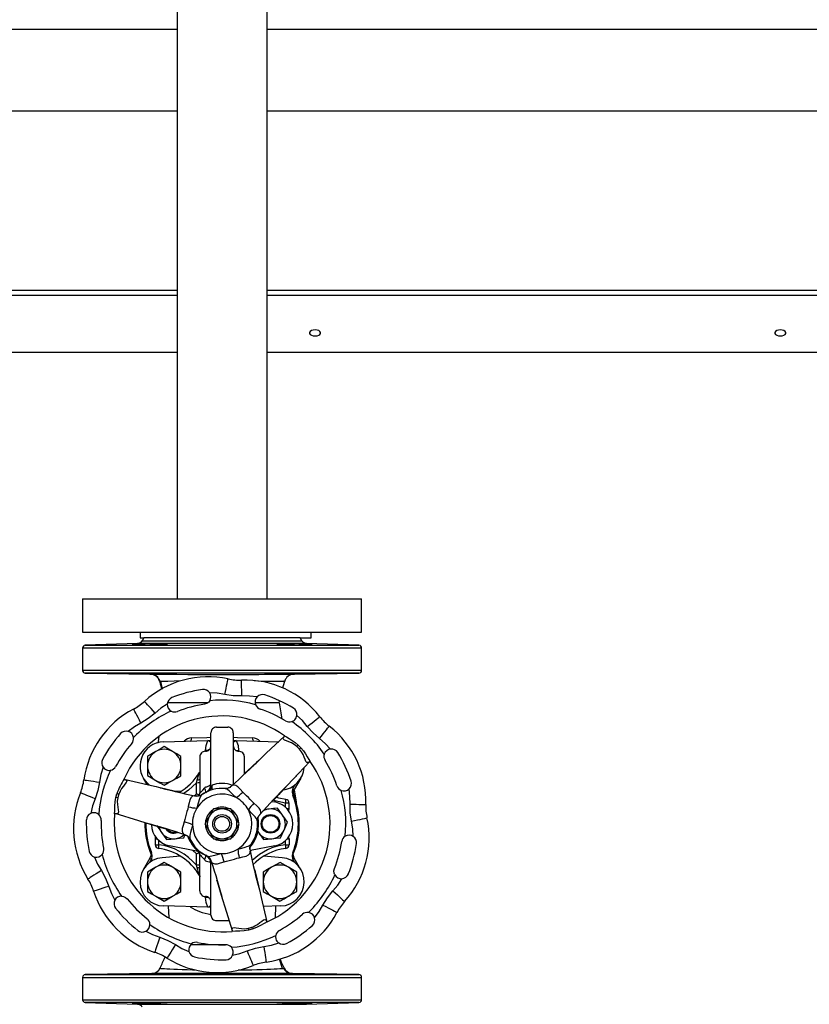
# Model space of a CAD drawing. Units: millimetres. Extents: x 0 to 11880, y 0 to 8400.
# Drawn here: x 6480 to 6905, y 5837 to 6366 of the extents above; entities that cross this region are included whole.
import ezdxf

# ---------------------------------------------------------------- set-up
doc = ezdxf.new("R2010")
doc.units = ezdxf.units.MM
doc.header["$LTSCALE"] = 20
doc.layers.add('AM_0', color=7, linetype='Continuous', lineweight=25)

msp = doc.modelspace()

# ---------------------------------------------------------------- linework, layer by layer
at = {"layer": 'AM_0'}
for p, q in [((6565.06, 6587.5), (6565.06, 6055.3)), ((6613.36, 6055.3), (6613.36, 6587.5)), ((5924.21, 6361.3), (6565.06, 6361.3)), ((6613.36, 6361.3), (7254.21, 6361.3)), ((6565.06, 6317.3), (5929.21, 6317.3)), ((7249.21, 6317.3), (6613.36, 6317.3)), ((5428.21, 6218.41), (6565.06, 6218.41)), ((6565.06, 6220.96), (5524.21, 6220.96)), ((7254.21, 6220.96), (6613.36, 6220.96)), ((6613.36, 6218.41), (7254.21, 6218.41)), ((6565.06, 6187.5), (5529.21, 6187.5)), ((7249.21, 6187.5), (6613.36, 6187.5)), ((6514.21, 6055.3), (6514.21, 6037.3)), ((6514.21, 6055.3), (6589.21, 6055.3)), ((6589.21, 6055.3), (6664.21, 6055.3)), ((6664.21, 6037.3), (6664.21, 6055.3)), ((6514.21, 6037.3), (6589.21, 6037.3)), ((6545.11, 6037.3), (6545.11, 6034.3)), ((6589.21, 6037.3), (6664.21, 6037.3)), ((6637.11, 6034.3), (6637.11, 6037.3)), ((6543.82, 6031.24), (6515.66, 6030.25)), ((6634.61, 6031.24), (6543.82, 6031.24)), ((6545.11, 6034.3), (6547.21, 6034.3)), ((6547.21, 6034.3), (6546.31, 6032.74)), ((6546.31, 6032.74), (6632.11, 6032.74)), ((6631.21, 6034.3), (6547.21, 6034.3)), ((6632.11, 6032.74), (6631.21, 6034.3)), ((6631.21, 6034.3), (6637.11, 6034.3)), ((6662.76, 6030.25), (6634.61, 6031.24)), ((6514.21, 6028.76), (6514.21, 6016.77)), ((6664.21, 6028.76), (6514.21, 6028.76)), ((6515.66, 6030.25), (6662.76, 6030.25)), ((6664.21, 6016.77), (6664.21, 6028.76)), ((6664.21, 6016.77), (6514.21, 6016.77)), ((6515.69, 6015.27), (6550.82, 6014.66)), ((6662.74, 6015.27), (6515.69, 6015.27)), ((6627.61, 6014.66), (6662.74, 6015.27)), ((6550.82, 6014.66), (6551.07, 6014.66)), ((6555.77, 6010.98), (6555.53, 6011.06)), ((6556.09, 6010.9), (6556.98, 6006.73)), ((6582.61, 6000.47), (6582.03, 5999.74)), ((6619.87, 5999.3), (6620.11, 6000.36)), ((6538.7, 5984.02), (6538.77, 5984)), ((6586.21, 5986.3), (6592.21, 5986.3)), ((6542.19, 5981.32), (6541.62, 5980.74)), ((6557.73, 5978.4), (6581.59, 5979.08)), ((6581.59, 5979.08), (6583.21, 5979.13)), ((6583.21, 5954.6), (6583.21, 5983.27)), ((6595.21, 5983.27), (6595.21, 5955.34)), ((6595.21, 5979.13), (6596.83, 5979.08)), ((6596.83, 5979.08), (6619.62, 5978.43)), ((6612.98, 5972.24), (6622.76, 5981.36)), ((6622.76, 5981.36), (6622.92, 5981.56)), ((6581.66, 5973.72), (6580.36, 5973.72)), ((6580.36, 5973.31), (6580.36, 5973.72)), ((6596.76, 5973.72), (6598.06, 5973.72)), ((6598.06, 5973.72), (6598.06, 5973.31)), ((6577.21, 5970.29), (6577.21, 5950.81)), ((6601.21, 5960.93), (6601.21, 5970.29)), ((6609.95, 5969.41), (6612.98, 5972.24)), ((6636.28, 5967.84), (6627.15, 5958.06)), ((6636.48, 5968), (6636.28, 5967.84)), ((6549.1, 5965.43), (6549.09, 5960.24)), ((6536.39, 5958.38), (6536.63, 5958.29)), ((6536.63, 5958.29), (6549.66, 5955.27)), ((6546.84, 5958.91), (6548.83, 5955.46)), ((6576.97, 5961.84), (6576.98, 5961.87)), ((6601.73, 5961.44), (6601.46, 5961.84)), ((6627.15, 5958.06), (6624.33, 5955.04)), ((6631.58, 5958.91), (6628.03, 5952.75)), ((6628.94, 5959.97), (6629.31, 5960.19)), ((6549.66, 5955.27), (6553.69, 5954.34)), ((6549.78, 5955.42), (6550.03, 5955.19)), ((6566.79, 5951.63), (6563.14, 5951.94)), ((6570.71, 5954.53), (6571.26, 5954.92)), ((6575.5, 5950.42), (6575.4, 5956.4)), ((6591.14, 5953.14), (6590.9, 5953.18)), ((6627.18, 5953.25), (6628.17, 5954.97)), ((6627.93, 5952.51), (6629.04, 5946.1)), ((6657.54, 5953.18), (6657.48, 5953.13)), ((6532.12, 5948.55), (6532.64, 5950.49)), ((6574.43, 5949.43), (6575.5, 5950.42)), ((6574.61, 5949.43), (6574.43, 5949.43)), ((6578.31, 5949.81), (6578.12, 5949.65)), ((6627.67, 5948.51), (6627.36, 5950.25)), ((6627.44, 5950.9), (6628.2, 5949.09)), ((6589.21, 5942.3), (6584.59, 5942.3)), ((6593.83, 5942.3), (6589.21, 5942.3)), ((6596.14, 5938.3), (6593.83, 5942.3)), ((6615.96, 5946.38), (6617.52, 5946.07)), ((6621.72, 5938.94), (6619.04, 5942.7)), ((6625.21, 5945.48), (6623.31, 5945.48)), ((6623.31, 5943.15), (6623.31, 5945.48)), ((6625.21, 5942.32), (6624.13, 5942.32)), ((6625.21, 5942.32), (6625.21, 5945.48)), ((6544.47, 5935.91), (6531.68, 5939.81)), ((6548.43, 5934.7), (6544.47, 5935.91)), ((6582.28, 5938.3), (6579.97, 5934.3)), ((6582.71, 5940.52), (6582.71, 5940.8)), ((6582.71, 5940.8), (6582.99, 5940.8)), ((6595.44, 5940.8), (6595.71, 5940.8)), ((6595.71, 5940.8), (6595.71, 5940.52)), ((6608.1, 5935.98), (6608.06, 5936.22)), ((6609.62, 5939.37), (6609.71, 5939.53)), ((6573.22, 5933.75), (6573.76, 5930.15)), ((6553.21, 5926.27), (6553.21, 5923.11)), ((6553.21, 5926.27), (6554.29, 5926.27)), ((6555.11, 5925.44), (6555.11, 5923.11)), ((6568.58, 5926.78), (6569.2, 5928.15)), ((6582.71, 5927.8), (6582.71, 5928.07)), ((6582.99, 5927.8), (6582.71, 5927.8)), ((6584.59, 5926.3), (6589.21, 5926.3)), ((6589.21, 5926.3), (6593.83, 5926.3)), ((6595.71, 5927.8), (6595.44, 5927.8)), ((6595.71, 5928.07), (6595.71, 5927.8)), ((6608.39, 5930.12), (6608.7, 5929.65)), ((6608.7, 5929.65), (6611.38, 5925.89)), ((6623.31, 5923.11), (6623.31, 5925.44)), ((6624.13, 5926.27), (6625.21, 5926.27)), ((6625.21, 5926.27), (6625.21, 5923.11)), ((6550.76, 5920.08), (6551.07, 5918.34)), ((6553.21, 5923.11), (6555.11, 5923.11)), ((6576.34, 5919.48), (6560.9, 5922.52)), ((6575.5, 5918.17), (6573.53, 5920.04)), ((6597.68, 5920.72), (6600.53, 5922.98)), ((6617.52, 5922.52), (6604.42, 5919.95)), ((6604.89, 5920.04), (6604.45, 5919.63)), ((6623.31, 5923.11), (6625.21, 5923.11)), ((6627.36, 5918.34), (6627.67, 5920.08)), ((6550.4, 5915.84), (6546.84, 5909.68)), ((6551.25, 5915.34), (6550.25, 5913.62)), ((6566.81, 5916.97), (6557, 5916.14)), ((6575.4, 5912.19), (6575.5, 5918.17)), ((6576.35, 5919.5), (6576.36, 5919.65)), ((6576.35, 5919.49), (6576.35, 5919.5)), ((6576.35, 5919.49), (6576.35, 5919.49)), ((6577.21, 5898.3), (6577.21, 5917.78)), ((6581.23, 5917.1), (6581.46, 5917.01)), ((6621.42, 5916.14), (6611.63, 5916.96)), ((6627.07, 5918.34), (6627.36, 5918.34)), ((6628.17, 5913.62), (6627.18, 5915.34)), ((6631.58, 5909.68), (6628.03, 5915.84)), ((6571.07, 5913.8), (6570.71, 5914.06)), ((6583.21, 5885.33), (6583.21, 5913.99)), ((6583.4, 5914.08), (6583.49, 5913.93)), ((6607.71, 5914.06), (6607.17, 5913.67)), ((6624.85, 5910.97), (6620.35, 5913.58)), ((6567.1, 5903.16), (6567.11, 5908.36)), ((6649.82, 5906.93), (6649.48, 5907.79)), ((6535.21, 5895.49), (6536.13, 5895.35)), ((6553.58, 5895.4), (6558.07, 5892.79)), ((6580.36, 5894.87), (6580.36, 5895.28)), ((6580.36, 5894.87), (6581.66, 5894.87)), ((6609.25, 5898.78), (6610.19, 5894.74)), ((6610.19, 5894.74), (6613.2, 5881.71)), ((6615.8, 5895.4), (6620.3, 5892.79)), ((6581.59, 5889.51), (6557.73, 5890.19)), ((6560.3, 5890.12), (6560.51, 5884.08)), ((6583.21, 5889.47), (6581.59, 5889.51)), ((6590.82, 5889.56), (6589.62, 5893.51)), ((6594.73, 5876.76), (6590.82, 5889.56)), ((6620.69, 5890.19), (6611.3, 5889.92)), ((6617.91, 5883.9), (6618.13, 5890.12)), ((6635.66, 5886.7), (6636.24, 5887.27)), ((6586.21, 5882.3), (6592.21, 5882.3)), ((6592.21, 5882.3), (6592.99, 5882.45)), ((6605.41, 5877.72), (6603.47, 5877.2)), ((6613.2, 5881.71), (6613.29, 5881.47)), ((6594.77, 5876.51), (6594.73, 5876.76)), ((6591.43, 5869.3), (6572.29, 5869.3)), ((6571.41, 5865.68), (6571.39, 5865.75)), ((6621.73, 5856.65), (6620.03, 5861.63)), ((6514.21, 5851.82), (6514.21, 5839.84)), ((6514.21, 5851.82), (6664.21, 5851.82)), ((6551.46, 5853.95), (6515.69, 5853.32)), ((6515.69, 5853.32), (6662.74, 5853.32)), ((6626.96, 5853.95), (6626.59, 5853.95)), ((6662.74, 5853.32), (6626.96, 5853.95)), ((6664.21, 5839.84), (6664.21, 5851.82)), ((6514.21, 5839.84), (6664.21, 5839.84)), ((6515.66, 5838.34), (6543.82, 5837.35)), ((6662.76, 5838.34), (6515.66, 5838.34)), ((6543.82, 5837.35), (6634.61, 5837.35)), ((6634.61, 5837.35), (6662.76, 5838.34))]:
    msp.add_line(p, q, dxfattribs=at)
at = {"layer": 'AM_0', "flags": 128}
for points in [[(6639.21, 6196.51), (6640.24, 6196.6), (6641.14, 6196.88), (6641.81, 6197.3), (6642.17, 6197.82), (6642.17, 6198.37), (6641.81, 6198.89), (6641.14, 6199.32), (6640.24, 6199.59), (6639.21, 6199.69), (6638.19, 6199.59), (6637.28, 6199.32), (6636.61, 6198.89), (6636.26, 6198.37), (6636.26, 6197.82), (6636.61, 6197.3), (6637.28, 6196.88), (6638.19, 6196.6), (6639.21, 6196.51)], [(6889.21, 6196.51), (6890.24, 6196.6), (6891.14, 6196.88), (6891.81, 6197.3), (6892.17, 6197.82), (6892.17, 6198.37), (6891.81, 6198.89), (6891.14, 6199.32), (6890.24, 6199.59), (6889.21, 6199.69), (6888.19, 6199.59), (6887.28, 6199.32), (6886.61, 6198.89), (6886.26, 6198.37), (6886.26, 6197.82), (6886.61, 6197.3), (6887.28, 6196.88), (6888.19, 6196.6), (6889.21, 6196.51)], [(6551.07, 6014.66), (6551.24, 6014.66), (6551.41, 6014.66), (6551.63, 6014.66), (6551.91, 6014.66), (6552.21, 6014.66), (6552.53, 6014.66), (6553.3, 6014.66), (6554.26, 6014.66), (6555.42, 6014.66), (6558.02, 6014.66), (6561.22, 6014.66), (6564.84, 6014.66), (6570.74, 6014.65), (6577.33, 6014.65), (6582.02, 6014.65), (6586.87, 6014.65), (6591.82, 6014.65), (6596.54, 6014.65), (6601.2, 6014.65), (6605.73, 6014.65), (6608.94, 6014.65), (6612, 6014.66), (6614.86, 6014.66), (6617.51, 6014.66), (6620.03, 6014.66), (6622.16, 6014.66), (6623.36, 6014.66), (6624.39, 6014.66), (6625.25, 6014.66), (6626.46, 6014.66), (6626.6, 6014.66), (6626.74, 6014.66), (6626.87, 6014.66), (6626.99, 6014.66), (6627.09, 6014.66), (6627.1, 6014.66), (6627.24, 6014.66), (6627.33, 6014.66), (6627.42, 6014.66), (6627.51, 6014.66), (6627.61, 6014.66)], [(6555.53, 6011.06), (6555.98, 6009.5), (6556.78, 6006.64), (6556.78, 6006.62)], [(6556.09, 6010.9), (6555.9, 6010.97), (6555.77, 6010.98)], [(6567.01, 6011.12), (6563.38, 6010.95), (6560.02, 6010.83), (6557.31, 6010.82), (6556.52, 6010.86), (6556.25, 6010.89), (6556.15, 6010.9), (6556.11, 6010.9), (6556.09, 6010.9)], [(6590.63, 6003.86), (6590.98, 6005.48), (6591.31, 6007.04), (6591.62, 6008.48), (6591.89, 6009.74), (6592.12, 6010.77), (6592.28, 6011.54), (6592.38, 6012.01), (6592.42, 6012.17)], [(6599.89, 6003.05), (6599.83, 6004.71), (6599.77, 6006.3), (6599.72, 6007.77), (6599.67, 6009.06), (6599.63, 6010.11), (6599.6, 6010.9), (6599.59, 6011.38), (6599.58, 6011.54)], [(6621.84, 6007.33), (6622.21, 6008.68), (6622.9, 6011.05)], [(6622.9, 6011.05), (6622.9, 6011.07), (6622.38, 6010.92)], [(6590.63, 6003.86), (6586.6, 6004.53), (6582.52, 6004.8)], [(6553.2, 5993.83), (6552.09, 5995.06), (6551.02, 5996.24), (6550.03, 5997.33), (6549.17, 5998.29), (6548.46, 5999.07), (6547.93, 5999.66), (6547.61, 6000.01), (6547.5, 6000.14)], [(6582.03, 5999.74), (6580.94, 5998.96), (6579.78, 5998.61)], [(6599.89, 6003.05), (6595.24, 6003.17), (6590.63, 6003.86)], [(6608.05, 6002.57), (6603.98, 6003), (6599.89, 6003.05)], [(6545.58, 5988.5), (6544.81, 5989.96), (6544.06, 5991.37), (6543.38, 5992.67), (6542.77, 5993.81), (6542.28, 5994.74), (6541.91, 5995.44), (6541.69, 5995.87), (6541.61, 5996.01)], [(6559.76, 5998.7), (6556.36, 5996.42), (6553.2, 5993.83)], [(6581.41, 5999.3), (6578.43, 5999.3), (6573.25, 5999.3), (6568.46, 5999.3), (6566.26, 5999.3), (6564.28, 5999.3), (6562.58, 5999.3), (6561.15, 5999.3), (6559.88, 5999.3)], [(6619.87, 5999.3), (6619.81, 5999.3), (6619.62, 5999.3), (6619.29, 5999.3), (6617.45, 5999.3), (6616.07, 5999.3), (6614.39, 5999.3), (6612.45, 5999.3), (6610.28, 5999.3), (6607.03, 5999.3)], [(6619.87, 5999.3), (6620.78, 5993.97), (6621.36, 5990.65)], [(6553.2, 5993.83), (6549.56, 5990.93), (6545.58, 5988.5)], [(6635.01, 5986.67), (6632.35, 5989.78), (6629.4, 5992.61)], [(6635.01, 5986.67), (6636.32, 5987.69), (6637.58, 5988.67), (6638.74, 5989.57), (6639.76, 5990.36), (6640.59, 5991.01), (6641.21, 5991.49), (6641.59, 5991.79), (6641.72, 5991.89)], [(6545.58, 5988.5), (6542.07, 5986.41), (6538.77, 5984)], [(6641.59, 5980.1), (6638.1, 5983.18), (6635.01, 5986.67)], [(6641.59, 5980.1), (6642.61, 5981.41), (6643.59, 5982.67), (6644.49, 5983.83), (6645.28, 5984.84), (6645.93, 5985.68), (6646.41, 5986.3), (6646.71, 5986.68), (6646.81, 5986.81)], [(6554.86, 5977.82), (6554.96, 5978.41), (6555.47, 5981.39)], [(6572.13, 5978.81), (6572.37, 5978.93), (6572.58, 5979.28), (6572.75, 5979.83), (6572.87, 5980.53)], [(6572.87, 5980.53), (6580.97, 5980.78), (6583.21, 5980.84)], [(6580.36, 5973.72), (6580.62, 5976.48), (6581.59, 5979.08)], [(6595.21, 5980.84), (6597.46, 5980.77), (6605.55, 5980.52)], [(6596.83, 5979.08), (6597.8, 5976.47), (6598.06, 5973.72)], [(6606.3, 5978.81), (6606.06, 5978.94), (6605.84, 5979.28), (6605.67, 5979.82), (6605.55, 5980.52)], [(6629.35, 5975.83), (6628.66, 5976.44), (6627.93, 5976.96), (6626.44, 5977.81), (6625.02, 5978.41), (6623.75, 5978.88), (6622.76, 5979.31), (6622.16, 5979.81), (6622.11, 5980.45), (6622.34, 5980.87), (6622.5, 5981.07), (6622.65, 5981.24)], [(6622.65, 5981.24), (6622.7, 5981.3), (6622.76, 5981.36)], [(6622.77, 5981.6), (6623.74, 5980.99), (6625.25, 5980.11), (6626.88, 5979.12), (6628.54, 5977.97), (6630.11, 5976.61)], [(6647.52, 5974.49), (6644.69, 5977.44), (6641.59, 5980.1)], [(6553.62, 5973.21), (6551.37, 5971.92), (6549.11, 5970.63)], [(6558.13, 5975.8), (6555.92, 5974.53), (6553.62, 5973.21)], [(6562.62, 5973.19), (6560.37, 5974.5), (6558.13, 5975.8)], [(6567.11, 5970.58), (6564.91, 5971.86), (6562.62, 5973.19)], [(6629.35, 5975.83), (6629.59, 5976.07), (6629.8, 5976.29), (6629.97, 5976.47), (6630.11, 5976.61)], [(6630.75, 5974.43), (6630.05, 5975.14), (6629.35, 5975.83)], [(6630.75, 5974.43), (6630.99, 5974.67), (6631.21, 5974.88), (6631.39, 5975.05), (6631.53, 5975.19)], [(6636.15, 5967.73), (6635.89, 5967.5), (6635.69, 5967.36), (6635.36, 5967.2), (6634.73, 5967.24), (6634.23, 5967.84), (6633.79, 5968.84), (6633.33, 5970.1), (6632.72, 5971.54), (6631.87, 5973.03), (6631.35, 5973.74), (6630.75, 5974.43)], [(6631.53, 5975.19), (6632.88, 5973.63), (6634.04, 5971.98), (6635.02, 5970.34), (6635.9, 5968.83), (6636.32, 5968.14), (6636.53, 5967.84)], [(6549.11, 5970.63), (6549.11, 5968.08), (6549.1, 5965.43)], [(6567.1, 5965.38), (6567.11, 5967.98), (6567.11, 5970.58)], [(6602.67, 5962.6), (6608.21, 5967.79), (6609.95, 5969.41)], [(6636.15, 5967.73), (6636.22, 5967.79), (6636.28, 5967.84)], [(6525.25, 5964.7), (6524.11, 5960.77), (6523.36, 5956.75)], [(6567.09, 5960.19), (6567.09, 5962.73), (6567.1, 5965.38)], [(6577.22, 5962.73), (6577.16, 5962.29), (6576.98, 5961.87)], [(6601.46, 5961.84), (6601.27, 5962.29), (6601.2, 5962.73)], [(6601.52, 5961.7), (6601.29, 5962.19), (6601.2, 5962.73)], [(6514.94, 5957.92), (6515.1, 5957.9), (6515.58, 5957.83), (6516.36, 5957.72), (6517.4, 5957.58), (6518.68, 5957.4), (6520.14, 5957.2), (6521.72, 5956.98), (6523.36, 5956.75)], [(6536.79, 5958.23), (6537.11, 5958.12), (6537.33, 5958.02), (6537.65, 5957.81), (6537.92, 5957.24), (6537.65, 5956.5), (6537, 5955.63), (6536.14, 5954.6), (6535.21, 5953.35), (6534.34, 5951.88), (6533.98, 5951.06), (6533.69, 5950.2)], [(6536.79, 5958.23), (6536.71, 5958.26), (6536.63, 5958.29)], [(6549.09, 5960.24), (6551.29, 5958.96), (6553.58, 5957.63)], [(6553.58, 5957.63), (6555.83, 5956.32), (6558.07, 5955.02)], [(6558.07, 5955.02), (6560.28, 5956.28), (6562.58, 5957.6)], [(6562.58, 5957.6), (6564.83, 5958.9), (6567.09, 5960.19)], [(6575.4, 5956.4), (6575.6, 5957.14), (6575.81, 5957.9)], [(6576.91, 5961.7), (6576.93, 5961.78), (6576.97, 5961.84)], [(6601.46, 5961.84), (6601.49, 5961.78), (6601.52, 5961.7)], [(6601.52, 5961.7), (6601.58, 5961.45), (6601.61, 5961.34)], [(6523.36, 5956.75), (6522.43, 5952.19), (6520.95, 5947.77)], [(6553.69, 5954.34), (6556.01, 5953.8), (6563.46, 5952.07)], [(6575.4, 5956.4), (6571.22, 5952.33), (6568.72, 5950.68)], [(6577.21, 5950.81), (6577.23, 5950.77), (6577.27, 5950.78), (6577.43, 5950.91), (6577.68, 5951.19), (6578, 5951.56), (6578.79, 5952.45), (6579.74, 5953.4)], [(6579.74, 5953.4), (6580, 5953.7), (6580.11, 5953.9), (6580.16, 5954.01), (6580.19, 5954.06), (6580.2, 5954.09), (6580.21, 5954.1), (6580.21, 5954.11), (6580.21, 5954.11), (6580.21, 5954.11), (6580.21, 5954.12), (6580.21, 5954.12), (6580.21, 5954.12), (6580.21, 5954.12), (6580.21, 5954.12)], [(6583.21, 5954.6), (6582.99, 5953.12), (6582.46, 5952.05)], [(6583.21, 5954.6), (6583.26, 5954.53), (6583.39, 5954.58), (6583.6, 5954.74), (6583.88, 5954.99)], [(6583.63, 5952.47), (6583.9, 5953.55), (6583.88, 5954.99)], [(6592.75, 5953.62), (6592, 5953.36), (6591.12, 5953.25)], [(6596.73, 5948.42), (6594.75, 5950.32), (6593, 5952), (6591.56, 5953.07), (6591.14, 5953.14)], [(6593.8, 5954.3), (6593.32, 5953.92), (6592.72, 5953.6)], [(6592.75, 5953.62), (6593.48, 5954.01), (6594.29, 5954.71)], [(6593.8, 5954.3), (6594, 5954.48), (6594.29, 5954.71)], [(6595.46, 5955.15), (6594.87, 5955.04), (6594.29, 5954.71)], [(6600.32, 5951.4), (6598.97, 5952.9), (6597.74, 5954.13), (6596.57, 5954.93), (6595.46, 5955.15)], [(6624.33, 5955.04), (6622.7, 5953.3), (6617.48, 5947.71)], [(6627.36, 5950.25), (6627.52, 5951.53), (6628.03, 5952.75)], [(6657.97, 5944.98), (6657.92, 5949.07), (6657.48, 5953.13)], [(6520.95, 5947.77), (6519.42, 5948.4), (6517.94, 5949), (6516.58, 5949.55), (6515.38, 5950.04), (6514.4, 5950.43), (6513.68, 5950.73), (6513.23, 5950.91), (6513.08, 5950.97)], [(6520.95, 5947.77), (6519.6, 5943.92), (6518.62, 5939.95)], [(6531.46, 5939.67), (6531.52, 5941.55), (6531.53, 5943.75), (6531.68, 5946.12), (6532.12, 5948.55)], [(6533.17, 5948.29), (6533, 5947.38), (6532.9, 5946.49), (6532.92, 5944.78), (6533.1, 5943.25), (6533.33, 5941.92), (6533.46, 5940.84), (6533.32, 5940.07), (6532.79, 5939.71), (6532.31, 5939.7), (6532.06, 5939.74), (6531.84, 5939.78)], [(6533.69, 5950.2), (6533.36, 5950.29), (6533.07, 5950.37), (6532.83, 5950.44), (6532.64, 5950.49)], [(6533.69, 5950.2), (6533.42, 5949.24), (6533.17, 5948.29)], [(6573.37, 5949.23), (6572.52, 5948.49), (6571.91, 5947.21), (6571.47, 5945.52), (6571.04, 5943.55)], [(6574.43, 5949.43), (6573.94, 5949.43), (6573.37, 5949.23)], [(6574.61, 5949.43), (6574.98, 5949.38), (6575.24, 5949.33)], [(6574.61, 5949.43), (6575.66, 5949.24), (6576.5, 5949.28)], [(6576.5, 5949.28), (6575.84, 5949.24), (6575.24, 5949.33)], [(6578.12, 5949.65), (6577.79, 5949.38), (6577.08, 5947.72), (6576.4, 5945.4), (6575.64, 5942.77)], [(6576.35, 5949.1), (6577.04, 5950.06), (6577.21, 5951.01)], [(6578.09, 5949.76), (6577.27, 5949.42), (6576.5, 5949.28)], [(6580.5, 5951.18), (6578.88, 5950.31), (6577.7, 5949.6)], [(6602.3, 5949.45), (6601.27, 5950.39), (6600.32, 5951.4)], [(6604.37, 5947.38), (6603.37, 5948.45), (6602.3, 5949.45)], [(6606.31, 5945.41), (6605.3, 5946.35), (6604.37, 5947.38)], [(6623.31, 5945.48), (6617.61, 5946.73), (6616.67, 5947.14)], [(6623.46, 5947.46), (6619.78, 5948.16), (6618.12, 5948.69)], [(6628.35, 5948.09), (6627.83, 5949.38), (6627.36, 5950.25)], [(6628.35, 5948.09), (6628.22, 5948.64), (6628.2, 5949.09)], [(6571.04, 5943.55), (6570.73, 5942.2), (6570.3, 5940.88)], [(6584.59, 5942.3), (6583.46, 5940.34), (6582.28, 5938.3)], [(6608.06, 5936.22), (6607.99, 5936.64), (6606.9, 5938.09), (6605.24, 5939.84), (6603.34, 5941.82)], [(6610.07, 5940.55), (6609.85, 5941.66), (6609.05, 5942.82), (6607.81, 5944.05), (6606.31, 5945.41)], [(6614.44, 5942.26), (6612.15, 5942.04), (6611.98, 5942.02)], [(6619.04, 5942.7), (6616.79, 5942.48), (6614.44, 5942.26)], [(6629.04, 5946.1), (6629.1, 5945.76), (6629.17, 5945.5)], [(6658.78, 5935.71), (6658.08, 5940.32), (6657.97, 5944.98)], [(6657.97, 5944.98), (6659.62, 5944.92), (6661.22, 5944.86), (6662.69, 5944.8), (6663.97, 5944.76), (6665.03, 5944.72), (6665.81, 5944.69), (6666.3, 5944.67), (6666.46, 5944.66)], [(6531.84, 5939.78), (6531.76, 5939.8), (6531.68, 5939.81)], [(6569.54, 5938.05), (6569.25, 5936.69), (6568.85, 5935.37)], [(6570.3, 5940.88), (6569.87, 5939.48), (6569.54, 5938.05)], [(6598.45, 5934.3), (6597.32, 5936.26), (6596.14, 5938.3)], [(6608.17, 5936.2), (6608.28, 5937.08), (6608.53, 5937.84)], [(6608.52, 5937.8), (6608.84, 5938.4), (6609.22, 5938.88)], [(6609.62, 5939.37), (6608.93, 5938.56), (6608.53, 5937.84)], [(6609.62, 5939.37), (6609.4, 5939.08), (6609.22, 5938.88)], [(6609.71, 5939.53), (6609.95, 5939.96), (6610.07, 5940.55)], [(6624.41, 5935.18), (6623.09, 5937.02), (6621.72, 5938.94)], [(6658.78, 5935.71), (6660.4, 5936.06), (6661.96, 5936.4), (6663.39, 5936.71), (6664.65, 5936.98), (6665.69, 5937.2), (6666.45, 5937.36), (6666.93, 5937.47), (6667.09, 5937.5)], [(6557.97, 5931.8), (6550.71, 5934), (6548.43, 5934.7)], [(6554.02, 5933.41), (6555.33, 5931.57), (6556.7, 5929.65)], [(6568.85, 5935.37), (6568.23, 5933.44), (6567.77, 5931.76), (6567.66, 5930.35), (6568.03, 5929.28)], [(6573.22, 5933.75), (6572.71, 5931.67), (6572.23, 5929.74)], [(6579.97, 5934.3), (6581.11, 5932.34), (6582.28, 5930.3)], [(6596.14, 5930.3), (6597.3, 5932.3), (6598.45, 5934.3)], [(6620.58, 5926.78), (6621.52, 5928.84), (6622.49, 5930.98)], [(6622.49, 5930.98), (6623.45, 5933.08), (6624.41, 5935.18)], [(6659.72, 5927.6), (6659.44, 5931.68), (6658.78, 5935.71)], [(6556.7, 5929.65), (6558.04, 5927.77), (6559.38, 5925.89)], [(6559.38, 5925.89), (6561.64, 5926.11), (6563.98, 5926.33)], [(6563.98, 5926.33), (6566.28, 5926.55), (6568.58, 5926.78)], [(6568.03, 5929.28), (6568.42, 5928.83), (6569, 5928.48)], [(6569.59, 5928.26), (6569.34, 5928.35), (6569, 5928.48)], [(6570.71, 5927.7), (6570, 5928.13), (6569, 5928.48)], [(6569.59, 5928.26), (6570.16, 5928.04), (6570.74, 5927.68)], [(6570.71, 5927.7), (6571.32, 5927.16), (6571.85, 5926.44)], [(6571.85, 5926.46), (6571.85, 5926.43), (6571.92, 5926.23)], [(6582.28, 5930.3), (6583.44, 5928.3), (6584.59, 5926.3)], [(6593.83, 5926.3), (6594.96, 5928.26), (6596.14, 5930.3)], [(6611.38, 5925.89), (6613.64, 5926.11), (6615.98, 5926.33)], [(6615.98, 5926.33), (6618.28, 5926.55), (6620.58, 5926.78)], [(6597.68, 5920.72), (6599.74, 5921.32), (6601.65, 5921.86)], [(6604.25, 5920.32), (6604.16, 5920.93), (6604.18, 5921.61)], [(6604.17, 5921.57), (6604.16, 5920.74), (6604.35, 5919.7)], [(6604.17, 5921.57), (6604.34, 5922.36), (6604.69, 5923.19)], [(6604.25, 5920.32), (6604.3, 5920.06), (6604.35, 5919.7)], [(6604.68, 5923.18), (6604.7, 5923.19), (6604.84, 5923.35)], [(6520.67, 5916.47), (6522.32, 5912.73), (6524.33, 5909.17)], [(6551.07, 5918.34), (6550.9, 5917.06), (6550.4, 5915.84)], [(6577.21, 5917.58), (6576.93, 5918.76), (6576.35, 5919.5)], [(6576.36, 5919.65), (6576.44, 5919.69), (6576.69, 5919.59), (6577.57, 5919.07), (6578.88, 5918.28), (6580.5, 5917.41)], [(6577.21, 5917.78), (6577.23, 5917.82), (6577.27, 5917.81), (6577.43, 5917.68), (6577.68, 5917.4), (6578, 5917.03), (6578.79, 5916.14), (6579.74, 5915.2)], [(6579.74, 5915.2), (6580, 5914.89), (6580.11, 5914.69), (6580.21, 5914.48), (6580.21, 5914.48), (6580.21, 5914.48), (6580.21, 5914.47), (6580.21, 5914.47)], [(6581.38, 5916.93), (6582.09, 5916.39), (6582.62, 5915.79)], [(6581.46, 5917.01), (6581.86, 5916.86), (6583.65, 5917.08), (6586, 5917.65), (6588.66, 5918.31)], [(6582.62, 5915.79), (6582.95, 5915.24), (6583.18, 5914.68)], [(6583.4, 5914.08), (6583.05, 5915.09), (6582.62, 5915.79)], [(6592.96, 5914.63), (6594.39, 5914.95), (6595.8, 5915.38)], [(6595.8, 5915.38), (6597.12, 5915.81), (6598.47, 5916.12)], [(6598.47, 5916.12), (6600.44, 5916.55), (6602.13, 5916.99), (6603.4, 5917.6), (6604.15, 5918.45)], [(6604.15, 5918.45), (6604.34, 5919.02), (6604.35, 5919.7)], [(6628.03, 5915.84), (6627.52, 5917.06), (6627.36, 5918.34)], [(6553.62, 5910.99), (6551.37, 5909.7), (6549.11, 5908.4)], [(6558.13, 5913.58), (6555.92, 5912.31), (6553.62, 5910.99)], [(6562.62, 5910.97), (6560.37, 5912.27), (6558.13, 5913.58)], [(6567.11, 5908.36), (6564.91, 5909.63), (6562.62, 5910.97)], [(6575.81, 5910.69), (6575.6, 5911.45), (6575.4, 5912.19)], [(6580.21, 5914.47), (6580.21, 5914.47), (6580.21, 5914.47), (6580.21, 5914.47), (6580.21, 5914.47), (6580.21, 5914.47), (6580.22, 5914.47), (6580.25, 5914.47), (6580.37, 5914.44), (6580.85, 5914.32), (6581.59, 5914.11), (6582.35, 5913.82), (6582.99, 5913.43), (6583.13, 5913.18)], [(6583.4, 5914.08), (6583.26, 5914.42), (6583.18, 5914.68)], [(6583.21, 5913.99), (6583.26, 5914.06), (6583.39, 5914.01), (6583.49, 5913.93)], [(6583.49, 5913.93), (6583.74, 5913.5), (6584.2, 5913.11)], [(6584.2, 5913.11), (6585.27, 5912.75), (6586.68, 5912.85), (6588.36, 5913.31), (6590.28, 5913.93)], [(6590.28, 5913.93), (6591.61, 5914.33), (6592.96, 5914.63)], [(6615.85, 5910.99), (6613.59, 5909.7), (6611.34, 5908.4)], [(6620.35, 5913.58), (6618.14, 5912.31), (6615.85, 5910.99)], [(6629.34, 5908.36), (6627.14, 5909.63), (6624.85, 5910.97)], [(6649.48, 5907.79), (6649.35, 5909.13), (6649.62, 5910.31)], [(6524.33, 5909.17), (6522.92, 5908.29), (6521.57, 5907.44), (6520.33, 5906.66), (6519.24, 5905.97), (6518.34, 5905.41), (6517.68, 5904.99), (6517.27, 5904.74), (6517.13, 5904.65)], [(6524.33, 5909.17), (6526.56, 5905.08), (6528.26, 5900.74)], [(6549.11, 5908.4), (6549.11, 5905.86), (6549.1, 5903.21)], [(6576.97, 5906.75), (6576.93, 5906.81), (6576.91, 5906.89)], [(6576.97, 5906.75), (6577.16, 5906.3), (6577.22, 5905.86)], [(6607, 5908.49), (6608.72, 5901.1), (6609.25, 5898.78)], [(6611.34, 5908.4), (6611.33, 5905.86), (6611.33, 5903.21)], [(6629.33, 5903.16), (6629.33, 5905.76), (6629.34, 5908.36)], [(6648.75, 5898.28), (6651.34, 5901.44), (6653.62, 5904.84)], [(6528.26, 5900.74), (6526.68, 5900.23), (6525.16, 5899.74), (6523.76, 5899.29), (6522.54, 5898.9), (6521.53, 5898.57), (6520.78, 5898.33), (6520.32, 5898.18), (6520.17, 5898.13)], [(6528.26, 5900.74), (6529.7, 5896.92), (6531.5, 5893.25)], [(6549.1, 5903.21), (6549.09, 5900.61), (6549.09, 5898.01)], [(6567.09, 5897.96), (6567.09, 5900.51), (6567.1, 5903.16)], [(6589.62, 5893.51), (6588.92, 5895.79), (6586.7, 5903.11)], [(6611.33, 5903.21), (6611.32, 5900.61), (6611.31, 5898.01)], [(6629.31, 5897.96), (6629.32, 5900.51), (6629.33, 5903.16)], [(6536.13, 5895.35), (6537.29, 5894.83), (6538.23, 5893.97)], [(6549.09, 5898.01), (6551.29, 5896.73), (6553.58, 5895.4)], [(6558.07, 5892.79), (6560.28, 5894.06), (6562.58, 5895.38)], [(6562.58, 5895.38), (6564.83, 5896.67), (6567.09, 5897.96)], [(6581.59, 5889.51), (6580.62, 5892.12), (6580.36, 5894.87)], [(6611.31, 5898.01), (6613.51, 5896.73), (6615.8, 5895.4)], [(6620.3, 5892.79), (6622.51, 5894.06), (6624.8, 5895.38)], [(6624.8, 5895.38), (6627.06, 5896.67), (6629.31, 5897.96)], [(6643.41, 5890.67), (6645.84, 5894.64), (6648.75, 5898.28)], [(6648.75, 5898.28), (6649.98, 5897.17), (6651.16, 5896.1), (6652.25, 5895.12), (6653.21, 5894.25), (6653.99, 5893.54), (6654.57, 5893.02), (6654.93, 5892.69), (6655.05, 5892.58)], [(6638.92, 5883.85), (6641.33, 5887.15), (6643.41, 5890.67)], [(6643.41, 5890.67), (6644.88, 5889.89), (6646.29, 5889.15), (6647.59, 5888.46), (6648.73, 5887.86), (6649.66, 5887.36), (6650.36, 5887), (6650.78, 5886.77), (6650.93, 5886.69)], [(6605.11, 5878.77), (6605.99, 5879.07), (6606.8, 5879.43), (6608.28, 5880.3), (6609.51, 5881.23), (6610.55, 5882.09), (6611.42, 5882.74), (6612.16, 5883), (6612.73, 5882.73), (6612.98, 5882.31), (6613.08, 5882.08), (6613.15, 5881.87)], [(6594.7, 5876.93), (6594.63, 5877.27), (6594.61, 5877.51), (6594.63, 5877.88), (6594.99, 5878.4), (6595.76, 5878.54), (6596.84, 5878.42), (6598.17, 5878.19), (6599.71, 5878), (6601.42, 5877.98), (6602.31, 5878.08), (6603.21, 5878.26)], [(6603.21, 5878.26), (6604.16, 5878.5), (6605.11, 5878.77)], [(6603.21, 5878.26), (6603.29, 5877.93), (6603.36, 5877.64), (6603.42, 5877.39), (6603.47, 5877.2)], [(6605.11, 5878.77), (6605.21, 5878.44), (6605.29, 5878.15), (6605.36, 5877.91), (6605.41, 5877.72)], [(6613.43, 5881.6), (6611.78, 5880.7), (6609.87, 5879.61), (6607.73, 5878.56), (6605.41, 5877.72)], [(6613.15, 5881.87), (6613.17, 5881.79), (6613.2, 5881.71)], [(6548.16, 5876.58), (6551.83, 5874.78), (6555.66, 5873.34)], [(6555.66, 5873.34), (6555.15, 5871.76), (6554.66, 5870.25), (6554.21, 5868.85), (6553.81, 5867.62), (6553.49, 5866.62), (6553.25, 5865.87), (6553.1, 5865.41), (6553.05, 5865.25)], [(6555.66, 5873.34), (6560, 5871.64), (6564.09, 5869.41)], [(6603.47, 5877.2), (6601.08, 5876.77), (6598.67, 5876.61), (6596.47, 5876.6), (6594.58, 5876.54)], [(6594.7, 5876.93), (6594.71, 5876.84), (6594.73, 5876.76)], [(6564.09, 5869.41), (6563.21, 5868.01), (6562.36, 5866.66), (6561.58, 5865.41), (6560.89, 5864.32), (6560.33, 5863.43), (6559.91, 5862.76), (6559.65, 5862.35), (6559.57, 5862.21)], [(6564.09, 5869.41), (6567.65, 5867.41), (6571.39, 5865.75)], [(6602.69, 5866.03), (6607.11, 5867.52), (6611.67, 5868.44)], [(6611.67, 5868.44), (6615.69, 5869.2), (6619.62, 5870.33)], [(6611.67, 5868.44), (6611.9, 5866.8), (6612.12, 5865.22), (6612.32, 5863.76), (6612.5, 5862.49), (6612.64, 5861.44), (6612.75, 5860.66), (6612.81, 5860.18), (6612.84, 5860.02)], [(6594.86, 5863.7), (6598.83, 5864.68), (6602.69, 5866.03)], [(6602.69, 5866.03), (6603.31, 5864.5), (6603.91, 5863.02), (6604.47, 5861.66), (6604.95, 5860.47), (6605.35, 5859.49), (6605.65, 5858.76), (6605.83, 5858.31), (6605.89, 5858.16)], [(6555.9, 5856.87), (6555.89, 5856.79), (6556.15, 5856.66), (6556.37, 5856.61), (6556.63, 5856.62)], [(6558.25, 5856.56), (6559.58, 5856.49), (6561.2, 5856.41), (6563.18, 5856.32), (6565.26, 5856.23), (6567.69, 5856.14), (6570.47, 5856.04), (6573.29, 5855.95), (6574.55, 5855.92)], [(6597.84, 5855.79), (6599.02, 5855.8), (6602.2, 5855.87), (6605.16, 5855.95), (6607.96, 5856.04), (6610.74, 5856.14), (6613.17, 5856.23), (6615.25, 5856.32), (6617.22, 5856.41), (6618.85, 5856.49), (6620.18, 5856.56)], [(6620.18, 5856.56), (6621.08, 5856.58), (6621.73, 5856.65)], [(6622.52, 5856.87), (6621.22, 5859.73), (6620.36, 5861.71)], [(6621.73, 5856.65), (6622.07, 5856.62), (6622.28, 5856.66)], [(6622.28, 5856.66), (6622.54, 5856.83), (6622.52, 5856.87)], [(6550.32, 5853.75), (6553.47, 5853.79), (6556.26, 5853.81), (6558.38, 5853.81), (6559.59, 5853.78), (6559.76, 5853.74), (6558.86, 5853.69), (6557, 5853.63), (6554.39, 5853.58), (6551.32, 5853.53), (6550.32, 5853.52), (6547.18, 5853.49), (6544.39, 5853.48), (6542.27, 5853.48), (6541.05, 5853.5), (6540.89, 5853.53), (6541.78, 5853.58), (6543.64, 5853.63), (6546.25, 5853.69), (6549.32, 5853.74), (6550.32, 5853.75)], [(6626.59, 5853.95), (6626.11, 5853.95), (6625.46, 5853.95), (6624.6, 5853.95), (6623.61, 5853.95), (6622.32, 5853.95), (6620.99, 5853.95), (6619.32, 5853.95), (6617.62, 5853.95), (6615.78, 5853.96), (6613.36, 5853.96), (6611.09, 5853.96), (6608.71, 5853.96), (6606.02, 5853.96), (6603.68, 5853.96), (6601.01, 5853.96), (6596.49, 5853.96), (6591.83, 5853.96), (6587.11, 5853.96), (6585.31, 5853.96), (6583.54, 5853.96), (6581.79, 5853.96), (6580.07, 5853.96), (6578.37, 5853.96), (6576.71, 5853.96), (6575.08, 5853.96), (6573.49, 5853.96), (6572.64, 5853.96), (6571.31, 5853.96), (6569.54, 5853.96), (6567.38, 5853.96), (6565.65, 5853.96), (6564.19, 5853.96), (6562.97, 5853.96), (6561.99, 5853.95), (6559.26, 5853.95), (6557.12, 5853.95), (6555.51, 5853.95), (6554.34, 5853.95), (6554.04, 5853.95), (6553.75, 5853.95), (6553.47, 5853.95), (6553.19, 5853.95), (6552.62, 5853.95), (6552.34, 5853.95), (6552.08, 5853.95), (6551.97, 5853.95), (6551.86, 5853.95), (6551.75, 5853.95), (6551.46, 5853.95)], [(6628.1, 5853.52), (6624.96, 5853.56), (6622.17, 5853.61), (6620.05, 5853.67), (6618.83, 5853.72), (6618.67, 5853.77), (6619.56, 5853.8), (6621.42, 5853.81), (6624.04, 5853.8), (6627.11, 5853.77), (6628.1, 5853.75), (6631.25, 5853.7), (6634.04, 5853.65), (6636.16, 5853.59), (6637.37, 5853.55), (6637.54, 5853.51), (6636.64, 5853.49), (6634.78, 5853.48), (6632.17, 5853.49), (6629.1, 5853.51), (6628.1, 5853.52)], [(6550.32, 5837.47), (6547.18, 5837.57), (6544.38, 5837.68), (6542.26, 5837.79), (6541.05, 5837.89), (6540.89, 5837.96), (6541.79, 5838.01), (6543.65, 5838.02), (6546.26, 5838), (6549.33, 5837.96), (6550.32, 5837.94), (6553.47, 5837.85), (6556.26, 5837.75), (6558.38, 5837.64), (6559.59, 5837.53), (6559.76, 5837.44), (6558.86, 5837.38), (6557, 5837.36), (6554.39, 5837.38), (6551.32, 5837.44), (6550.32, 5837.47)], [(6628.1, 5837.94), (6631.25, 5837.99), (6634.04, 5838.02), (6636.16, 5838.01), (6637.37, 5837.98), (6637.54, 5837.91), (6636.65, 5837.82), (6634.79, 5837.72), (6632.18, 5837.6), (6629.1, 5837.5), (6628.1, 5837.47), (6624.96, 5837.4), (6622.17, 5837.36), (6620.05, 5837.37), (6618.84, 5837.42), (6618.67, 5837.5), (6619.56, 5837.61), (6621.42, 5837.72), (6624.03, 5837.82), (6627.1, 5837.91), (6628.1, 5837.94)]]:
    msp.add_lwpolyline(points, dxfattribs=at)
at = {"layer": 'AM_0'}
for centre, radius in [((6589.21, 5934.3), 5), ((6589.21, 5934.3), 4), ((6615.21, 5934.3), 5), ((6615.21, 5934.3), 4.5)]:
    msp.add_circle(centre, radius, dxfattribs=at)
for centre, radius, start, end in [((6553.86, 5886.36), 144.89, 87.6432, 95.1645), ((6546.5, 6186.9), 156.34, 267.9192, 274.8886), ((6543.71, 6034.24), 3, 271.999, 329.9992), ((6624.28, 5874.96), 156.27, 85.1097, 92.0825), ((6632.03, 6191.14), 160.58, 265.2034, 271.9888), ((6634.71, 6034.24), 3, 210.0008, 268.0019), ((6515.71, 6028.76), 1.5, 92.0028, 180.0185), ((6662.71, 6028.76), 1.5, 0.0187, 88), ((6515.71, 6016.77), 1.5, 180.0001, 269.0038), ((6662.71, 6016.77), 1.5, 270.9967, 0.0187), ((6546.5, 5702.83), 312.29, 87.555, 91.0417), ((6554.14, 6327.03), 312.24, 267.5547, 271.042), ((6581.71, 5962.31), 51, 77.878, 132.122), ((6550.73, 6009.66), 5, 16.239, 88.9907), ((6550.97, 6009.69), 4.97, 15.1214, 88.8779), ((6598.51, 6040.52), 29, 257.878, 272.122), ((6601.47, 5960.58), 51, 37.878, 92.122), ((6619.03, 6220.67), 209.78, 266.5672, 270.9131), ((6631.93, 5702.88), 312.24, 88.958, 92.4453), ((6624.28, 6326.83), 312.05, 268.957, 272.4464), ((6627.7, 6009.66), 5, 91.0965, 163.8659), ((6589.21, 5934.29), 73, 98.3423, 111.6578), ((6579.2, 6002.57), 4, 33.958, 98.3402), ((6579.2, 6002.57), 4, 328.3526, 33.9557), ((6528.05, 6021.64), 29, 297.878, 312.122), ((6563.75, 5998.42), 4, 111.6632, 176.0431), ((6589.22, 5934.33), 66.47, 74.2943, 95.7057), ((6610.93, 5999.79), 4, 136.0445, 201.647), ((6610.93, 5999.79), 4, 71.6561, 136.048), ((6589.22, 5934.31), 72.99, 58.341, 71.659), ((6565.46, 5950.93), 51, 117.878, 172.122), ((6589.2, 5934.32), 66.47, 114.2951, 135.0042), ((6563.75, 5998.42), 4, 176.0461, 241.6485), ((6563.75, 5998.42), 4, 241.6437, 291.6617), ((6589.21, 5934.3), 65, 98.342, 111.658), ((6610.93, 5999.79), 4, 201.6391, 251.6663), ((6589.21, 5934.3), 65, 58.342, 71.658), ((6625.43, 5993.03), 4, 353.9579, 58.3423), ((6589.21, 5934.3), 58, 54.6489, 155.3088), ((6625.43, 5993.03), 4, 238.3373, 288.3564), ((6625.43, 5993.03), 4, 288.3519, 315.0001), ((6589.24, 5934.32), 66.46, 34.2934, 55.7063), ((6625.43, 5993.03), 4, 314.9978, 353.9529), ((6664.61, 6009.7), 29, 217.878, 232.122), ((6537.66, 5980.16), 4, 74.9979, 138.3439), ((6537.66, 5980.16), 4, 8.3521, 73.9542), ((6586.21, 5983.3), 3, 89.9994, 180.5715), ((6592.21, 5983.3), 3, 359.4209, 90.0083), ((6615.5, 5946.55), 51, 357.878, 52.122), ((6589.21, 5934.3), 73, 138.3419, 151.6586), ((6537.66, 5980.16), 4, 318.3358, 8.3584), ((6558.1, 5965.41), 13, 91.624, 230.2159), ((6572.9, 5975.11), 5.41, 90.3405, 138.2239), ((6537.6, 5903.31), 87.61, 58.6254, 59.8574), ((6640.27, 5904.24), 86.53, 120.1311, 121.3786), ((6605.53, 5975.12), 5.4, 41.7996, 89.7006), ((6589.21, 5934.3), 65, 138.342, 151.658), ((6558.1, 5965.41), 9, 119.8509, 179.8509), ((6558.1, 5965.41), 9, 59.8509, 119.8509), ((6558.1, 5965.41), 9, 359.8509, 59.8509), ((6580.21, 5970.3), 3, 89.968, 180.1935), ((6580.21, 5976.29), 3, 269.9748, 0.5983), ((6598.21, 5976.29), 3, 179.4095, 270.0173), ((6598.21, 5970.3), 3, 359.8147, 90.0285), ((6589.21, 5934.3), 58.85, 44.0203, 45.9763), ((6647.94, 5970.51), 4, 96.0469, 161.6482), ((6647.94, 5970.51), 4, 31.6587, 96.0454), ((6528.48, 5967.05), 4, 151.6515, 216.0526), ((6404.77, 6171.66), 288.1, 311.118, 315.4129), ((6465.99, 6117.06), 206.28, 311.1855, 313.6244), ((6589.21, 5934.3), 58, 294.6837, 35.3311), ((6647.94, 5970.51), 4, 161.6475, 211.6624), ((6589.21, 5934.3), 65, 18.342, 31.658), ((6589.21, 5934.29), 73.01, 18.343, 31.6578), ((6589.18, 5934.3), 66.47, 154.2944, 175.7059), ((6528.48, 5967.05), 4, 216.0458, 281.6469), ((6528.48, 5967.05), 4, 281.6464, 331.6593), ((6558.1, 5965.41), 9, 179.8509, 239.8509), ((6558.1, 5965.41), 9, 299.8509, 359.8509), ((6620.33, 5965.41), 13, 274.8325, 356.3261), ((6486.21, 5961.89), 29, 337.878, 352.122), ((6579.97, 5932.6), 50.6, 149.1778, 159.2877), ((6558.1, 5965.41), 9, 239.8509, 299.8509), ((6552.03, 5976.49), 28.92, 299.2108, 329.5789), ((6483.18, 5986.7), 97.01, 342.7304, 345.07), ((6576.06, 5959.71), 1.83, 262.3042, 309.2362), ((6654.71, 5956.01), 4, 314.9962, 18.3433), ((6629.66, 6229.79), 285.73, 254.5816, 258.8561), ((6613.11, 6193.41), 246.42, 256.5998, 258.6263), ((6562.96, 6169.33), 213.29, 273.3438, 273.8454), ((6589.21, 5934.3), 19.08, 84.8898, 125.1499), ((6575.26, 5950.63), 5.27, 5.9847, 31.6207), ((6580.13, 5958.23), 4.11, 271.2132, 316.8622), ((6578.25, 5955.61), 4.96, 296.9073, 359.6355), ((6589.92, 5940.92), 15.3, 103.9479, 113.2274), ((6589.21, 5937.05), 18.96, 80.9437, 99.0563), ((6588.51, 5940.91), 15.31, 66.7759, 76.0488), ((6824.62, 5751.78), 285.35, 134.5783, 138.8586), ((6801.33, 5784.35), 245.97, 136.598, 138.6283), ((6631.84, 5951.58), 5, 129.7841, 202.0652), ((6613.47, 5929.01), 27.84, 58.4863, 60.5137), ((6654.71, 5956.01), 4, 198.3371, 248.3526), ((6654.71, 5956.01), 4, 248.3505, 313.9554), ((6589.25, 5934.3), 66.46, 354.2929, 15.7076), ((6560.32, 5931.77), 51, 157.878, 212.122), ((6521.35, 5903.3), 46.52, 75.2691, 76.6097), ((6559.29, 5915.5), 38.5, 62.8515, 65.1014), ((6589.21, 5934.3), 16, 61.9602, 148.0348), ((6574.85, 5950.97), 2.36, 314.2929, 0.867), ((6574.95, 5950.75), 2.27, 320.3873, 1.6062), ((6587.48, 5963.22), 17.46, 302.0053, 317.3599), ((6589.21, 5934.29), 16, 28.0372, 61.9587), ((6613.39, 5947.23), 10.07, 350.003, 1.3391), ((6623.21, 5945.48), 2, 0.0006, 82.8181), ((6589.21, 5934.3), 41, 337.9348, 22.0652), ((6589.21, 5934.3), 41.5, 337.0682, 19.4117), ((6571.07, 5931.48), 59.78, 14.154, 17.1299), ((6576.25, 5960.19), 17.44, 252.6277, 268.0038), ((6589.21, 5934.3), 16, 148.0342, 181.9619), ((6589.21, 5934.3), 9, 125.0297, 176.1044), ((6589.21, 5934.3), 8, 90, 150), ((6589.21, 5934.3), 9, 64.1751, 116.5176), ((6589.21, 5934.3), 8, 30, 90), ((6589.21, 5934.3), 9, 3.6739, 55.1268), ((6589.21, 5934.3), 16, 314.9992, 28.0346), ((6618.12, 5932.58), 17.43, 132.6256, 148.0078), ((6615.21, 5934.3), 8, 95.5075, 120.2911), ((6615.21, 5934.3), 8, 35.5075, 95.5075), ((6615.21, 5934.3), 12, 281.0875, 78.9125), ((6623.21, 5942.32), 2, 329.8856, 0.0033), ((6695.44, 5943.59), 29, 177.878, 192.122), ((6589.22, 5934.3), 73.01, 178.3428, 191.6573), ((6520.24, 5936.29), 4, 113.952, 178.3425), ((6520.24, 5936.29), 4, 75, 113.9542), ((6520.24, 5936.29), 4, 48.3504, 74.9997), ((6520.24, 5936.29), 4, 358.3438, 48.3493), ((6589.21, 5934.3), 65, 178.342, 191.658), ((6589.21, 5934.3), 58, 174.683, 180), ((6589.21, 5934.3), 8, 150, 210), ((6589.21, 5934.3), 8, 330, 30), ((6589.22, 5934.28), 19.63, 319.6498, 10.3458), ((6589.22, 5934.28), 19.61, 319.7301, 10.4387), ((6589.21, 5934.3), 19.08, 360, 5.1193), ((6615.21, 5934.3), 8, 335.5075, 35.5075), ((6617.22, 5926.79), 51, 317.878, 12.122), ((6589.21, 5934.3), 58, 180, 275.31), ((6589.21, 5934.3), 41.5, 179.0587, 202.7796), ((6589.21, 5934.3), 41, 179.2717, 202.0652), ((6475.89, 5655.93), 288.05, 71.1181, 75.4136), ((6492.72, 5736.75), 205.7, 71.1821, 73.6278), ((6563.21, 5934.3), 12, 182.2534, 258.9123), ((6563.21, 5934.3), 8, 192.9615, 215.5075), ((6563.21, 5934.3), 5, 212.5001, 293.0932), ((6563.21, 5934.3), 4.5, 218.7561, 285.8079), ((6565.03, 5918.33), 17.46, 62.005, 77.3634), ((6589.21, 5934.3), 9, 184.1162, 235.0379), ((6589.21, 5934.3), 9, 305.0159, 355.5478), ((6589.21, 5934.3), 19.08, 325.0014, 360), ((6615.21, 5934.3), 8, 275.5075, 335.5075), ((6555.21, 5926.27), 2, 149.8793, 179.9952), ((6563.21, 5934.3), 8, 215.5075, 275.5075), ((6563.21, 5934.3), 8, 275.5075, 313.7978), ((6589.2, 5934.31), 19.61, 199.76, 229.0633), ((6589.21, 5934.3), 19.63, 200.1054, 228.9991), ((6579.61, 5927.23), 7.8, 161.2157, 185.6665), ((6589.21, 5934.3), 19.08, 205.0098, 245.0922), ((6589.21, 5934.3), 16, 195.0004, 268.0349), ((6589.21, 5934.3), 8, 210, 270), ((6589.21, 5934.3), 9, 243.9593, 296.2722), ((6589.21, 5934.3), 8, 270, 330), ((6615.21, 5934.3), 8, 215.5075, 275.5083), ((6623.21, 5926.27), 2, 359.9997, 30.1145), ((6657.48, 5924.28), 4, 121.6537, 171.6496), ((6657.48, 5924.28), 4, 56.0455, 121.6494), ((6657.48, 5924.28), 4, 351.66, 56.0431), ((6521.64, 5920.35), 4, 321.6445, 11.6635), ((6555.21, 5923.11), 2, 180.0014, 262.8211), ((6565.1, 5921.36), 10.14, 170.0376, 181.3045), ((6551.21, 5891.36), 30, 30.8519, 82.8195), ((6551.11, 5891.36), 32, 40.6151, 82.8198), ((6589.21, 5934.3), 16, 268.0361, 301.9585), ((6615.13, 5921.33), 17.46, 182.0054, 197.3592), ((6600.13, 5929.52), 7.81, 281.2252, 305.6562), ((6626.48, 5893.58), 29.71, 96.1276, 135.129), ((6627.13, 5891.56), 29.79, 97.0801, 135.4789), ((6613.39, 5921.36), 10.07, 358.6609, 9.997), ((6623.21, 5923.11), 2, 277.1799, 359.9989), ((6589.21, 5934.3), 65, 338.342, 351.658), ((6589.19, 5934.3), 73.02, 338.3438, 351.6562), ((6521.64, 5920.35), 4, 191.6603, 256.0462), ((6521.64, 5920.35), 4, 256.0472, 321.6485), ((6589.19, 5934.28), 66.47, 194.2949, 215.7057), ((6558.1, 5903.18), 13, 94.8304, 268.3777), ((6546.58, 5917.02), 5, 309.7841, 22.0652), ((6564.75, 5939.23), 27.43, 238.4645, 240.5214), ((6559.83, 5951.98), 37.27, 294.8614, 297.1857), ((6574.71, 5917.58), 2.5, 0.031, 49.0339), ((6574.74, 5917.78), 2.48, 0.0702, 49.1528), ((6575.26, 5917.96), 5.27, 328.3793, 354.0153), ((6578.25, 5912.98), 4.96, 0.3645, 63.0927), ((6573.26, 5910.11), 17.45, 12.6358, 27.9989), ((6886.64, 5975.27), 287.74, 191.1161, 195.4163), ((6620.33, 5903.18), 13, 271.624, 85.1675), ((6631.84, 5917.02), 5, 157.9348, 230.2159), ((6613.34, 5939.81), 28.11, 299.496, 301.504), ((6558.1, 5903.18), 9, 119.8509, 179.8509), ((6558.1, 5903.18), 9, 59.8509, 119.8509), ((6558.1, 5903.18), 9, 359.8509, 59.8509), ((6561.25, 5671.94), 240.67, 86.1832, 86.6277), ((6576.06, 5908.88), 1.83, 50.7767, 97.6921), ((6483.58, 5882.01), 96.59, 14.9249, 17.2747), ((6313.81, 5821.79), 284.98, 14.5765, 18.8623), ((6808.6, 5949.52), 205.77, 191.1825, 193.6274), ((6620.33, 5903.18), 9, 119.8509, 179.8509), ((6620.33, 5903.18), 9, 59.8509, 119.8509), ((6620.33, 5903.18), 9, 359.8509, 59.8509), ((6492.57, 5889.23), 29, 17.878, 32.122), ((6354, 5825.8), 245.23, 16.5947, 18.6311), ((6589.24, 5934.28), 66.47, 314.9948, 335.7058), ((6653.34, 5908.83), 4, 208.352, 273.9554), ((6653.34, 5908.83), 4, 273.9569, 338.3394), ((6558.1, 5903.18), 9, 179.8509, 239.8509), ((6558.1, 5903.18), 9, 299.8509, 359.8509), ((6620.33, 5903.18), 9, 179.8509, 239.8509), ((6620.33, 5903.18), 9, 299.8509, 359.8509), ((6568.71, 5913.79), 51, 197.878, 252.122), ((6535.09, 5891.49), 4, 88.3506, 153.9539), ((6589.21, 5934.3), 65, 218.342, 231.658), ((6558.1, 5903.18), 9, 239.8509, 299.8509), ((6580.21, 5898.29), 3, 179.8115, 270.0271), ((6580.21, 5892.3), 3, 359.4017, 90.0252), ((6620.33, 5903.18), 9, 239.8509, 299.8509), ((6535.09, 5891.49), 4, 153.9572, 218.335), ((6589.22, 5934.31), 73.02, 218.3435, 231.6565), ((6585.57, 5910.01), 24.34, 236.1761, 249.5469), ((6537.6, 5965.28), 87.61, 300.1426, 301.3746), ((6676.56, 5873.13), 29, 137.878, 152.122), ((6546.41, 5880.18), 4, 1.6564, 51.6543), ((6588.91, 5921.49), 36.28, 250.9374, 260.9588), ((6586.21, 5885.3), 3, 179.4218, 270.0073), ((6605.85, 5910.54), 51, 277.878, 332.122), ((6589.21, 5934.3), 65, 298.342, 311.658), ((6635.08, 5882.74), 4, 81.6475, 131.6566), ((6635.08, 5882.74), 4, 16.0457, 81.6502), ((6635.08, 5882.74), 4, 311.6569, 16.0411), ((6546.41, 5880.18), 4, 296.046, 1.6481), ((6589.2, 5934.26), 66.47, 234.2937, 255.706), ((6589.22, 5934.29), 72.99, 298.3411, 311.6591), ((6546.41, 5880.18), 4, 231.6602, 296.0448), ((6589.22, 5934.26), 66.47, 274.294, 295.7056), ((6621.97, 5873.57), 4, 168.351, 194.9989), ((6621.97, 5873.57), 4, 118.3444, 168.3507), ((6621.97, 5873.57), 4, 195, 233.9542), ((6575.27, 5866.72), 4, 128.3518, 193.9547), ((6575.27, 5866.72), 4, 78.3417, 128.3508), ((6589.21, 5934.3), 65, 258.342, 271.658), ((6591.21, 5865.32), 4, 41.6475, 91.6592), ((6591.21, 5865.32), 4, 336.0469, 41.6491), ((6621.97, 5873.57), 4, 233.9588, 298.3371), ((6544.15, 5837.65), 29, 57.878, 72.122), ((6454.38, 5905.4), 112.52, 334.4558, 337.7533), ((6586.68, 5905.41), 51, 237.878, 292.122), ((6575.27, 5866.72), 4, 194.9941, 258.3479), ((6589.21, 5934.28), 72.99, 258.3409, 271.6591), ((6591.21, 5865.32), 4, 271.6552, 336.0476), ((6551.36, 5858.93), 4.99, 271.1982, 335.6312), ((6558.23, 5875.72), 19.16, 265.233, 270.0641), ((6616.81, 5831.3), 29, 97.878, 112.122), ((6626.69, 5858.89), 4.95, 206.8341, 268.8711), ((6627.07, 5858.94), 5, 204.4573, 268.7377), ((6515.71, 5851.82), 1.5, 91.0007, 179.9995), ((6662.71, 5851.82), 1.5, 359.9995, 88.9998), ((6515.71, 5839.84), 1.5, 180.0014, 268.0038), ((6543.71, 5834.36), 3, 30.0004, 87.9997), ((6662.71, 5839.84), 1.5, 271.9988, 0.0002)]:
    msp.add_arc(centre, radius, start, end, dxfattribs=at)

doc.saveas('drawing.dxf')
